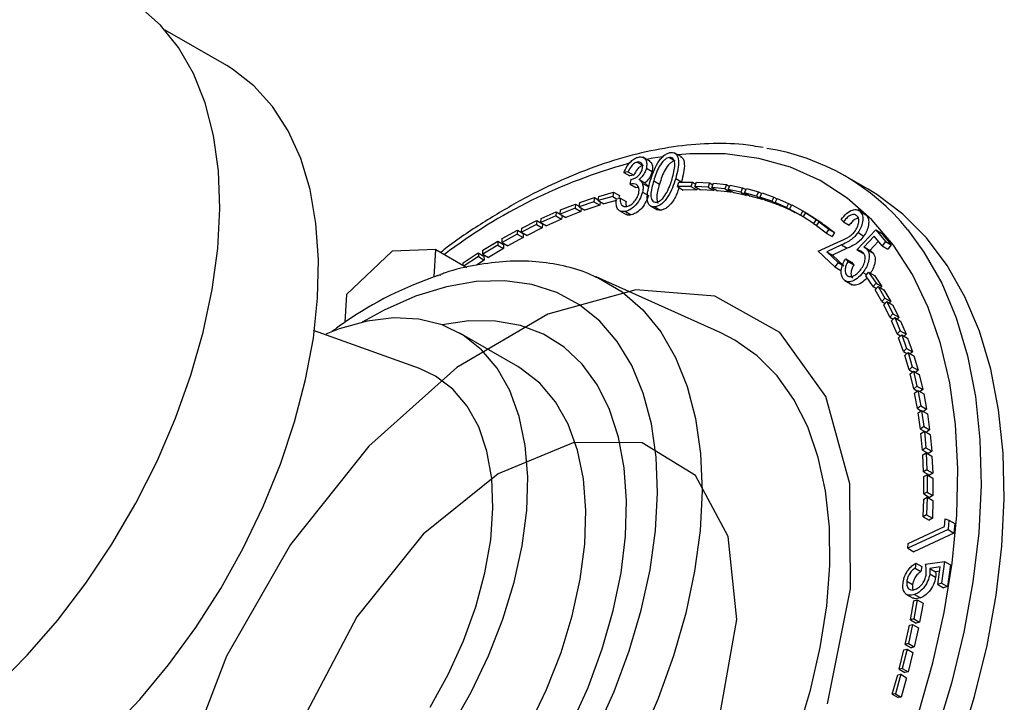
# Model space of a CAD drawing. Units: millimetres. Extents: x 8 to 1452, y 23 to 1047.
# Drawn here: x 451 to 511, y 840 to 881 of the extents above; entities that cross this region are included whole.
import ezdxf

# ---------------------------------------------------------------- set-up
doc = ezdxf.new("R2010")
doc.units = ezdxf.units.MM
doc.header["$LTSCALE"] = 5

msp = doc.modelspace()

# ---------------------------------------------------------------- linework, layer by layer
at = {"color": 7, "linetype": 'Continuous', "lineweight": 25}
for p, q in [((463.316, 878.507), (459.562, 880.674)), ((489.072, 872.68), (488.63, 872.936)), ((490.255, 872.929), (490.506, 872.784)), ((490.977, 872.953), (490.535, 873.208)), ((488.294, 872.641), (488.647, 872.437)), ((488.846, 872.271), (489.2, 872.067)), ((487.724, 872.048), (487.485, 872)), ((487.485, 872), (487.838, 871.796)), ((487.724, 872.048), (488.078, 871.844)), ((488.078, 871.844), (487.838, 871.796)), ((490.631, 871.649), (490.985, 871.445)), ((502.342, 870.989), (500.928, 871.805)), ((487.86, 871.298), (487.93, 871.587)), ((487.86, 871.298), (488.213, 871.093)), ((488.376, 871.083), (488.213, 871.093)), ((488.801, 871.332), (488.447, 871.536)), ((488.601, 871.352), (488.955, 871.148)), ((489.297, 871.508), (489.651, 871.304)), ((490.733, 871.148), (490.822, 871.411)), ((491.56, 871.161), (490.733, 871.148)), ((490.733, 871.148), (491.086, 870.944)), ((490.822, 871.411), (491.649, 871.425)), ((491.649, 871.425), (491.56, 871.161)), ((491.56, 871.161), (491.913, 870.957)), ((491.649, 871.425), (491.849, 871.309)), ((491.793, 871.159), (491.89, 871.422)), ((491.793, 871.159), (492.147, 870.955)), ((492.601, 871.119), (491.793, 871.159)), ((491.89, 871.422), (492.698, 871.382)), ((491.951, 871.068), (491.913, 870.957)), ((492.698, 871.382), (492.601, 871.119)), ((492.601, 871.119), (492.954, 870.914)), ((492.698, 871.382), (492.895, 871.268)), ((492.829, 871.102), (492.934, 871.365)), ((492.829, 871.102), (493.183, 870.898)), ((493.617, 871.008), (492.829, 871.102)), ((492.934, 871.365), (493.723, 871.271)), ((492.989, 871.01), (492.954, 870.914)), ((493.723, 871.271), (493.617, 871.008)), ((493.617, 871.008), (493.971, 870.804)), ((493.723, 871.271), (493.914, 871.16)), ((493.831, 870.969), (493.944, 871.229)), ((493.944, 871.229), (494.706, 871.082)), ((494.706, 871.082), (494.593, 870.822)), ((494.706, 871.082), (494.902, 870.969)), ((494.814, 870.779), (494.935, 871.038)), ((494.935, 871.038), (495.678, 870.837)), ((484.802, 870.179), (485.702, 870.479)), ((485.702, 870.479), (485.66, 870.225)), ((485.702, 870.479), (485.923, 870.352)), ((485.913, 870.301), (485.964, 870.558)), ((486.802, 870.549), (485.913, 870.301)), ((485.964, 870.558), (486.853, 870.805)), ((486.853, 870.805), (486.802, 870.549)), ((486.802, 870.549), (487.04, 870.411)), ((486.853, 870.805), (487.207, 870.601)), ((487.025, 870.408), (487.255, 870.454)), ((487.207, 870.601), (487.174, 870.438)), ((487.255, 870.454), (487.609, 870.25)), ((488.618, 870.821), (488.972, 870.617)), ((491.913, 870.957), (491.086, 870.944)), ((492.954, 870.914), (492.147, 870.955)), ((493.971, 870.804), (493.183, 870.898)), ((493.831, 870.969), (494.185, 870.765)), ((494.593, 870.822), (493.831, 870.969)), ((493.998, 870.872), (493.971, 870.804)), ((494.947, 870.618), (494.185, 870.765)), ((494.593, 870.822), (494.947, 870.618)), ((494.814, 870.779), (495.167, 870.575)), ((495.557, 870.578), (494.814, 870.779)), ((494.976, 870.685), (494.947, 870.618)), ((495.91, 870.373), (495.167, 870.575)), ((495.678, 870.837), (495.557, 870.578)), ((495.557, 870.578), (495.91, 870.373)), ((495.678, 870.837), (495.868, 870.727)), ((495.761, 870.512), (495.889, 870.769)), ((495.761, 870.512), (496.115, 870.308)), ((496.477, 870.257), (495.761, 870.512)), ((495.889, 870.769), (496.605, 870.514)), ((495.929, 870.414), (495.91, 870.373)), ((496.605, 870.514), (496.477, 870.257)), ((496.605, 870.514), (496.794, 870.406)), ((496.674, 870.179), (496.809, 870.434)), ((496.809, 870.434), (497.499, 870.127)), ((484.508, 869.837), (483.597, 869.483)), ((483.63, 869.736), (484.541, 870.09)), ((484.541, 870.09), (484.508, 869.837)), ((484.508, 869.837), (484.862, 869.633)), ((484.541, 870.09), (484.766, 869.96)), ((485.66, 870.225), (484.76, 869.924)), ((484.76, 869.924), (484.802, 870.179)), ((484.76, 869.924), (485.113, 869.72)), ((484.89, 869.849), (484.862, 869.633)), ((486.013, 870.021), (485.113, 869.72)), ((485.66, 870.225), (486.013, 870.021)), ((485.913, 870.301), (486.267, 870.097)), ((486.047, 870.224), (486.013, 870.021)), ((487.023, 870.307), (486.267, 870.097)), ((487.322, 870.046), (487.5, 869.943)), ((489.071, 869.985), (489.513, 869.73)), ((489.356, 869.914), (489.709, 869.71)), ((496.831, 870.053), (496.115, 870.308)), ((496.477, 870.257), (496.831, 870.053)), ((497.364, 869.873), (496.674, 870.179)), ((496.674, 870.179), (497.028, 869.975)), ((496.845, 870.081), (496.831, 870.053)), ((497.718, 869.669), (497.028, 869.975)), ((497.499, 870.127), (497.364, 869.873)), ((497.364, 869.873), (497.718, 869.669)), ((497.499, 870.127), (497.69, 870.017)), ((497.556, 869.78), (497.699, 870.032)), ((497.699, 870.032), (498.362, 869.671)), ((483.339, 869.371), (482.427, 868.968)), ((482.427, 868.968), (482.45, 869.216)), ((482.45, 869.216), (483.363, 869.619)), ((483.363, 869.619), (483.339, 869.371)), ((483.339, 869.371), (483.692, 869.167)), ((483.363, 869.619), (483.597, 869.484)), ((483.597, 869.483), (483.63, 869.736)), ((483.597, 869.483), (483.95, 869.279)), ((483.716, 869.414), (483.692, 869.167)), ((484.862, 869.633), (483.95, 869.279)), ((487.184, 869.703), (487.626, 869.448)), ((487.572, 869.64), (487.926, 869.436)), ((498.219, 869.419), (497.556, 869.78)), ((497.556, 869.78), (497.91, 869.576)), ((497.725, 869.683), (497.718, 869.669)), ((498.398, 869.31), (497.91, 869.576)), ((498.362, 869.671), (498.219, 869.419)), ((498.219, 869.419), (498.4, 869.314)), ((498.362, 869.671), (498.715, 869.466)), ((498.396, 869.308), (498.546, 869.555)), ((499.026, 868.897), (498.396, 869.308)), ((498.546, 869.555), (499.175, 869.144)), ((498.546, 869.555), (498.899, 869.351)), ((498.715, 869.466), (498.711, 869.459)), ((498.899, 869.351), (499.529, 868.94)), ((502.166, 869.473), (501.724, 869.728)), ((501.854, 869.638), (502.207, 869.434)), ((502.113, 869.484), (502.207, 869.434)), ((482.162, 868.841), (481.249, 868.389)), ((481.249, 868.389), (481.263, 868.632)), ((481.263, 868.632), (482.176, 869.084)), ((482.515, 868.637), (481.602, 868.185)), ((482.176, 869.084), (482.162, 868.841)), ((482.162, 868.841), (482.515, 868.637)), ((482.176, 869.084), (482.53, 868.879)), ((482.427, 868.968), (482.78, 868.764)), ((482.53, 868.879), (482.515, 868.637)), ((483.692, 869.167), (482.78, 868.764)), ((499.175, 869.144), (499.026, 868.897)), ((499.026, 868.897), (499.209, 868.791)), ((499.175, 869.144), (499.529, 868.94)), ((499.197, 868.773), (499.352, 869.016)), ((499.795, 868.313), (499.197, 868.773)), ((499.352, 869.016), (499.949, 868.555)), ((499.352, 869.016), (499.706, 868.811)), ((499.529, 868.94), (499.517, 868.92)), ((499.706, 868.811), (500.303, 868.351)), ((500.836, 869.008), (500.693, 869.143)), ((500.836, 869.008), (501.19, 868.804)), ((480.996, 868.267), (480.072, 867.761)), ((480.077, 868.001), (481.002, 868.507)), ((481.35, 868.063), (480.425, 867.557)), ((481.002, 868.507), (480.996, 868.267)), ((480.996, 868.267), (481.35, 868.063)), ((481.002, 868.507), (481.355, 868.303)), ((481.249, 868.389), (481.602, 868.185)), ((481.355, 868.303), (481.35, 868.063)), ((499.949, 868.555), (499.795, 868.313)), ((499.795, 868.313), (500.148, 868.109)), ((499.949, 868.555), (500.303, 868.351)), ((500.303, 868.351), (500.148, 868.109)), ((501.655, 867.311), (502.809, 868.523)), ((501.725, 868.35), (502.078, 868.146)), ((502.714, 868.136), (502.082, 867.469)), ((503.19, 867.558), (502.714, 868.136)), ((502.809, 868.523), (503.388, 867.819)), ((502.809, 868.523), (503.162, 868.319)), ((503.162, 868.319), (503.741, 867.615)), ((478.889, 867.281), (479.803, 867.83)), ((479.807, 867.598), (478.892, 867.05)), ((479.803, 867.83), (479.807, 867.598)), ((479.803, 867.83), (480.157, 867.625)), ((479.807, 867.598), (480.16, 867.394)), ((480.072, 867.761), (480.077, 868.001)), ((480.072, 867.761), (480.425, 867.557)), ((480.157, 867.625), (480.16, 867.394)), ((499.309, 867.22), (500.687, 867.857)), ((500.719, 867.602), (499.821, 867.188)), ((500.719, 867.602), (501.073, 867.398)), ((502.506, 867.231), (502.152, 867.435)), ((502.968, 867.828), (502.439, 867.269)), ((503.388, 867.819), (503.19, 867.558)), ((503.19, 867.558), (503.544, 867.354)), ((503.388, 867.819), (503.741, 867.615)), ((503.741, 867.615), (503.544, 867.354)), ((473.389, 867.22), (470.604, 864.594)), ((476.037, 867.322), (473.389, 867.22)), ((475.947, 865.667), (476.037, 867.322)), ((476.037, 867.322), (477.926, 866.232)), ((477.699, 866.518), (478.616, 867.117)), ((478.63, 866.89), (477.764, 866.325)), ((478.616, 867.117), (478.63, 866.89)), ((478.616, 867.117), (478.969, 866.913)), ((478.63, 866.89), (478.983, 866.686)), ((478.892, 867.05), (478.889, 867.281)), ((478.892, 867.05), (479.246, 866.846)), ((478.969, 866.913), (478.983, 866.686)), ((480.16, 867.394), (479.246, 866.846)), ((500.318, 866.261), (499.309, 867.22)), ((499.821, 867.188), (500.508, 866.536)), ((499.821, 867.188), (500.175, 866.984)), ((501.073, 867.398), (500.175, 866.984)), ((500.175, 866.984), (500.861, 866.332)), ((501.655, 867.311), (502.008, 867.107)), ((502.063, 867.091), (502.008, 867.107)), ((502.279, 867.331), (502.632, 867.127)), ((477.708, 866.357), (477.699, 866.518)), ((478.983, 866.686), (478.506, 866.374)), ((500.508, 866.536), (500.318, 866.261)), ((500.318, 866.261), (500.672, 866.057)), ((500.508, 866.536), (500.861, 866.332)), ((500.974, 866.76), (501.111, 866.594)), ((500.974, 866.76), (501.328, 866.556)), ((501.111, 866.594), (501.465, 866.389)), ((501.328, 866.556), (501.465, 866.389)), ((493.372, 862.255), (485.786, 865.658)), ((502.023, 865.927), (502.248, 865.797)), ((502.195, 865.732), (502.372, 865.949)), ((502.643, 865.068), (502.195, 865.732)), ((502.372, 865.949), (502.82, 865.285)), ((502.372, 865.949), (502.725, 865.745)), ((502.725, 865.745), (503.174, 865.081)), ((500.921, 865.439), (501.363, 865.184)), ((502.82, 865.285), (502.643, 865.068)), ((502.643, 865.068), (502.839, 864.955)), ((502.766, 864.87), (502.947, 865.079)), ((502.82, 865.285), (503.174, 865.081)), ((502.947, 865.079), (503.358, 864.372)), ((502.947, 865.079), (503.301, 864.875)), ((503.174, 865.081), (503.1, 864.991)), ((470.604, 864.594), (470.512, 862.901)), ((503.177, 864.163), (502.766, 864.87)), ((503.301, 864.875), (503.712, 864.168)), ((503.358, 864.372), (503.177, 864.163)), ((503.177, 864.163), (503.376, 864.048)), ((503.29, 863.954), (503.475, 864.157)), ((503.664, 863.204), (503.29, 863.954)), ((503.358, 864.372), (503.712, 864.168)), ((503.475, 864.157), (503.85, 863.407)), ((503.475, 864.157), (503.829, 863.953)), ((503.712, 864.168), (503.626, 864.07)), ((503.829, 863.953), (504.203, 863.203)), ((503.85, 863.407), (503.664, 863.204)), ((503.85, 863.407), (504.203, 863.203)), ((503.664, 863.204), (503.869, 863.086)), ((503.769, 862.983), (503.959, 863.179)), ((504.105, 862.187), (503.769, 862.983)), ((503.959, 863.179), (504.295, 862.383)), ((503.959, 863.179), (504.313, 862.975)), ((504.203, 863.203), (504.105, 863.095)), ((504.313, 862.975), (504.649, 862.179)), ((475.049, 860.077), (468.593, 862.394)), ((481.029, 860.199), (477.494, 862.24)), ((504.295, 862.383), (504.105, 862.187)), ((504.105, 862.187), (504.31, 862.069)), ((504.191, 861.954), (504.383, 862.141)), ((504.295, 862.383), (504.649, 862.179)), ((504.383, 862.141), (504.678, 861.31)), ((504.383, 862.141), (504.737, 861.937)), ((504.649, 862.179), (504.529, 862.056)), ((504.486, 861.124), (504.191, 861.954)), ((504.737, 861.937), (505.032, 861.106)), ((504.678, 861.31), (504.486, 861.124)), ((504.486, 861.124), (504.698, 861.001)), ((504.572, 860.886), (504.769, 861.065)), ((504.829, 860.012), (504.572, 860.886)), ((504.678, 861.31), (505.032, 861.106)), ((504.769, 861.065), (505.026, 860.191)), ((504.769, 861.065), (505.122, 860.861)), ((505.032, 861.106), (504.907, 860.985)), ((505.122, 860.861), (505.379, 859.987)), ((505.026, 860.191), (504.829, 860.012)), ((504.829, 860.012), (505.043, 859.888)), ((504.895, 859.761), (505.093, 859.931)), ((505.111, 858.852), (504.895, 859.761)), ((505.026, 860.191), (505.379, 859.987)), ((505.093, 859.931), (505.31, 859.022)), ((505.093, 859.931), (505.447, 859.727)), ((505.379, 859.987), (505.231, 859.852)), ((505.447, 859.727), (505.664, 858.818)), ((505.31, 859.022), (505.111, 858.852)), ((505.31, 859.022), (505.664, 858.818)), ((505.111, 858.852), (505.332, 858.725)), ((505.167, 858.592), (505.368, 858.754)), ((505.343, 857.65), (505.167, 858.592)), ((505.368, 858.754), (505.544, 857.811)), ((505.368, 858.754), (505.722, 858.55)), ((505.664, 858.818), (505.5, 858.678)), ((505.722, 858.55), (505.898, 857.607)), ((505.544, 857.811), (505.343, 857.65)), ((505.343, 857.65), (505.57, 857.519)), ((505.388, 857.383), (505.592, 857.535)), ((505.523, 856.405), (505.388, 857.383)), ((505.544, 857.811), (505.898, 857.607)), ((505.592, 857.535), (505.727, 856.557)), ((505.592, 857.535), (505.945, 857.331)), ((505.898, 857.607), (505.718, 857.462)), ((505.945, 857.331), (506.08, 856.353)), ((505.727, 856.557), (505.523, 856.405)), ((505.523, 856.405), (505.757, 856.27)), ((505.556, 856.131), (505.76, 856.273)), ((505.65, 855.12), (505.556, 856.131)), ((505.727, 856.557), (506.08, 856.353)), ((505.76, 856.273), (505.854, 855.262)), ((505.76, 856.273), (506.113, 856.068)), ((506.08, 856.353), (505.88, 856.203)), ((506.113, 856.068), (506.207, 855.058)), ((505.854, 855.262), (505.65, 855.12)), ((505.65, 855.12), (506.003, 854.916)), ((505.663, 854.835), (505.867, 854.966)), ((505.712, 853.803), (505.663, 854.835)), ((505.854, 855.262), (506.207, 855.058)), ((505.867, 854.966), (505.916, 853.933)), ((505.867, 854.966), (506.22, 854.762)), ((506.207, 855.058), (506.003, 854.916)), ((506.22, 854.762), (506.27, 853.729)), ((505.916, 853.933), (505.712, 853.803)), ((505.712, 853.803), (506.066, 853.599)), ((505.72, 853.509), (505.924, 853.628)), ((505.916, 853.933), (506.27, 853.729)), ((505.924, 853.628), (505.931, 852.574)), ((505.924, 853.628), (506.277, 853.424)), ((506.27, 853.729), (506.066, 853.599)), ((505.728, 852.454), (505.72, 853.509)), ((506.277, 853.424), (506.285, 852.369)), ((505.931, 852.574), (505.728, 852.454)), ((505.728, 852.454), (506.081, 852.25)), ((505.931, 852.574), (506.285, 852.369)), ((505.691, 851.07), (505.724, 852.148)), ((505.724, 852.148), (505.928, 852.257)), ((505.928, 852.257), (505.894, 851.179)), ((505.928, 852.257), (506.281, 852.053)), ((506.285, 852.369), (506.081, 852.25)), ((506.281, 852.053), (506.248, 850.975)), ((505.894, 851.179), (505.691, 851.07)), ((505.691, 851.07), (506.044, 850.866)), ((505.894, 851.179), (506.248, 850.975)), ((506.248, 850.975), (506.044, 850.866)), ((506.989, 850.469), (507.027, 850.935)), ((507.027, 850.935), (507.252, 850.868)), ((507.252, 850.868), (507.205, 850.286)), ((507.252, 850.868), (507.606, 850.664)), ((507.606, 850.664), (507.558, 850.081)), ((507.205, 850.286), (504.757, 849.151)), ((504.781, 849.445), (506.989, 850.469)), ((507.558, 850.081), (505.111, 848.946)), ((507.205, 850.286), (507.558, 850.081)), ((504.757, 849.151), (504.781, 849.445)), ((504.757, 849.151), (505.111, 848.946)), ((505.243, 848.25), (505.2, 847.939)), ((505.243, 848.25), (505.597, 848.046)), ((505.833, 848.176), (506.994, 848.346)), ((506.994, 848.346), (506.811, 847.032)), ((506.994, 848.346), (507.347, 848.142)), ((505.2, 847.939), (505.554, 847.734)), ((505.597, 848.046), (505.554, 847.734)), ((506.731, 848.027), (506.093, 847.93)), ((506.093, 847.93), (506.446, 847.726)), ((506.695, 847.763), (506.446, 847.726)), ((506.581, 846.945), (506.731, 848.027)), ((507.347, 848.142), (507.165, 846.828)), ((504.691, 847.146), (505.045, 846.942)), ((506.089, 847.589), (506.443, 847.385)), ((506.811, 847.032), (506.581, 846.945)), ((506.581, 846.945), (506.935, 846.741)), ((506.811, 847.032), (507.165, 846.828)), ((507.165, 846.828), (506.935, 846.741)), ((504.641, 846.369), (505.083, 846.114)), ((504.915, 844.8), (505.127, 845.953)), ((505.325, 846.013), (505.113, 844.86)), ((505.127, 845.953), (505.325, 846.013)), ((505.17, 846.341), (505.523, 846.137)), ((505.325, 846.013), (505.679, 845.809)), ((505.679, 845.809), (505.466, 844.656)), ((505.113, 844.86), (504.915, 844.8)), ((504.915, 844.8), (505.268, 844.596)), ((505.113, 844.86), (505.466, 844.656)), ((505.466, 844.656), (505.268, 844.596)), ((504.595, 843.303), (504.848, 844.468)), ((505.044, 844.516), (504.791, 843.352)), ((504.848, 844.468), (505.044, 844.516)), ((505.044, 844.516), (505.397, 844.312)), ((505.397, 844.312), (505.144, 843.148)), ((504.226, 841.797), (504.519, 842.971)), ((504.712, 843.008), (504.419, 841.833)), ((504.519, 842.971), (504.712, 843.008)), ((504.791, 843.352), (504.595, 843.303)), ((504.595, 843.303), (504.948, 843.099)), ((504.712, 843.008), (505.065, 842.804)), ((504.791, 843.352), (505.144, 843.148)), ((505.144, 843.148), (504.948, 843.099)), ((505.065, 842.804), (504.772, 841.629)), ((504.419, 841.833), (504.226, 841.797)), ((504.226, 841.797), (504.579, 841.593)), ((504.419, 841.833), (504.772, 841.629)), ((503.806, 840.276), (504.139, 841.462)), ((504.33, 841.486), (503.996, 840.3)), ((504.139, 841.462), (504.33, 841.486)), ((504.33, 841.486), (504.683, 841.282)), ((504.683, 841.282), (504.349, 840.096)), ((504.772, 841.629), (504.579, 841.593)), ((503.996, 840.3), (503.806, 840.276)), ((503.806, 840.276), (504.159, 840.072)), ((503.996, 840.3), (504.349, 840.096)), ((504.349, 840.096), (504.159, 840.072))]:
    msp.add_line(p, q, dxfattribs=at)
at = {"color": 8, "linetype": 'Continuous', "lineweight": 25}
msp.add_line((472.892, 863.637), (471.552, 862.905), dxfattribs=at)
at = {"color": 7, "linetype": 'Continuous', "lineweight": 25, "flags": 128}
for points in [[(449.289, 840.747), (451.196, 842.67), (453.018, 844.769), (454.735, 847.022), (456.329, 849.404), (457.781, 851.889), (459.077, 854.45), (460.201, 857.058), (461.142, 859.685), (461.89, 862.303), (462.435, 864.882), (462.772, 867.395), (462.897, 869.813), (462.81, 872.111), (462.51, 874.263), (462.002, 876.245), (461.29, 878.036), (460.383, 879.617), (459.291, 880.969), (458.025, 882.079)], [(450.303, 833.365), (452.295, 834.695), (454.26, 836.248), (456.177, 838.008), (458.024, 839.956), (459.781, 842.07), (461.428, 844.327), (462.949, 846.702), (464.325, 849.169), (465.543, 851.702), (466.589, 854.272), (467.45, 856.852), (468.119, 859.413), (468.587, 861.926), (468.849, 864.365), (468.903, 866.703), (468.747, 868.914), (468.384, 870.974), (467.818, 872.86), (467.055, 874.552), (466.103, 876.031), (464.972, 877.281), (463.675, 878.289), (463.316, 878.507)], [(507.864, 836.997), (508.818, 840.133), (509.576, 843.241), (510.132, 846.298), (510.482, 849.282), (510.625, 852.169), (510.557, 854.94), (510.281, 857.573), (509.798, 860.048), (509.112, 862.348), (508.228, 864.456), (507.152, 866.356), (505.892, 868.033), (504.458, 869.476), (502.86, 870.673), (502.342, 870.989)], [(476.966, 838.259), (478.185, 840.399), (479.242, 842.607), (480.12, 844.85), (480.807, 847.094), (481.293, 849.306), (481.569, 851.45), (481.632, 853.496), (481.481, 855.412), (481.117, 857.168), (480.547, 858.739), (479.78, 860.101), (478.826, 861.232), (477.7, 862.116), (476.419, 862.739), (475.004, 863.092), (473.474, 863.17), (471.854, 862.971), (470.167, 862.498), (469.347, 862.179)], [(484.259, 838.366), (485.297, 840.687), (486.157, 843.031), (486.829, 845.368), (487.305, 847.667), (487.578, 849.898), (487.644, 852.033), (487.502, 854.042), (487.156, 855.901), (486.608, 857.585), (485.866, 859.072), (484.941, 860.342), (483.843, 861.38), (482.587, 862.171), (481.19, 862.705), (479.669, 862.975), (478.045, 862.978), (476.433, 862.734)], [(498.04, 837.887), (498.833, 840.513), (499.429, 843.108), (499.821, 845.645), (500.006, 848.095), (499.981, 850.435), (499.747, 852.638), (499.305, 854.681), (498.662, 856.543), (497.822, 858.204), (496.797, 859.646), (495.595, 860.854), (494.231, 861.815), (493.372, 862.255)], [(475.685, 839.486), (476.784, 841.472), (477.718, 843.52), (478.47, 845.593), (479.025, 847.653), (479.375, 849.665), (479.513, 851.592), (479.437, 853.4), (479.147, 855.057), (478.649, 856.532), (477.952, 857.801), (477.069, 858.839), (476.015, 859.63), (475.051, 860.077)], [(481.72, 838.358), (482.777, 840.566), (483.656, 842.809), (484.343, 845.053), (484.828, 847.265), (485.105, 849.409), (485.168, 851.455), (485.016, 853.371), (484.653, 855.127), (484.083, 856.698), (483.315, 858.06), (482.361, 859.191), (481.235, 860.075), (481.029, 860.199)]]:
    msp.add_lwpolyline(points, dxfattribs=at)
at = {"color": 8, "linetype": 'Continuous', "lineweight": 25, "flags": 128}
for points in [[(489.85, 872.97), (489.247, 872.873), (488.864, 872.801)], [(505.395, 839.099), (506.281, 842.193), (506.968, 845.252), (507.452, 848.253), (507.729, 851.172), (507.796, 853.988), (507.654, 856.679), (507.302, 859.224), (506.745, 861.605), (505.986, 863.803), (505.03, 865.801), (503.886, 867.584), (502.562, 869.139), (501.068, 870.454), (499.415, 871.518), (497.616, 872.324), (495.684, 872.866), (493.635, 873.139), (491.484, 873.141), (490.753, 873.082)], [(504.74, 868.538), (505.738, 867.172), (506.814, 865.273), (507.698, 863.165), (508.384, 860.865), (508.867, 858.389), (509.143, 855.756), (509.21, 852.986), (509.068, 850.098), (508.718, 847.115), (508.162, 844.058), (507.404, 840.949), (506.45, 837.813)], [(485.847, 865.63), (485.953, 865.581), (487.371, 864.745), (488.631, 863.655), (489.719, 862.324), (490.623, 860.765), (491.333, 858.996), (491.842, 857.037), (492.143, 854.909), (492.233, 852.636), (492.112, 850.242), (491.781, 847.755), (491.243, 845.201), (490.504, 842.608), (489.572, 840.006), (488.459, 837.423)], [(485.783, 837.969), (486.881, 840.431), (487.802, 842.916), (488.534, 845.396), (489.069, 847.842), (489.402, 850.225), (489.527, 852.517), (489.443, 854.691), (489.152, 856.722), (488.657, 858.586), (487.963, 860.261), (487.08, 861.727), (486.016, 862.968), (484.785, 863.968), (483.401, 864.716), (481.88, 865.203), (480.24, 865.424), (478.501, 865.376), (476.682, 865.059), (474.805, 864.477), (472.892, 863.637), (472.892, 863.637)]]:
    msp.add_lwpolyline(points, dxfattribs=at)
at = {"color": 7, "linetype": 'Continuous', "flags": 128}
for points in [[(499.877, 839.7), (501.273, 846.695), (501.234, 853.067), (499.764, 858.383), (496.962, 862.282), (493.019, 864.496), (488.204, 864.875), (482.845, 863.394), (477.308, 860.153), (471.969, 855.373), (467.192, 849.379), (463.304, 842.581), (460.568, 835.442)], [(493.325, 838.991), (494.343, 844.824), (493.831, 849.872), (491.844, 853.586), (488.597, 855.565), (484.443, 855.594), (479.832, 853.671), (475.263, 850.002), (471.231, 844.986), (468.174, 839.167), (466.422, 833.175), (466.166, 827.659), (467.433, 823.218), (470.086, 820.332), (473.837, 819.314), (478.281, 820.274), (482.934, 823.109), (487.294, 827.511), (490.888, 833.003), (493.325, 838.991)]]:
    msp.add_lwpolyline(points, dxfattribs=at)
at = {"color": 7, "linetype": 'Continuous', "lineweight": 25}
for centre, radius, start, end in [((494.039, 859.872), 13.77, 39.00258, 81.03461), ((483.366, 844.341), 22.577, 108.62165, 124.70469)]:
    msp.add_arc(centre, radius, start, end, dxfattribs=at)
at = {"color": 8, "linetype": 'Continuous', "lineweight": 25}
msp.add_arc((496.425, 840.926), 32.795, 105.36947, 127.2821, dxfattribs=at)
at = {"color": 7, "linetype": 'Continuous', "lineweight": 25}
for points, knots in [([(495.953, 873.524), (495.548, 873.592), (494.482, 873.772), (492.657, 873.789), (490.5, 873.605), (488.276, 873.167), (486.002, 872.492), (483.694, 871.577), (481.368, 870.438), (479.044, 869.059), (477.36, 867.955), (476.468, 867.254), (476.335, 867.15)], [0, 0, 0, 0, 0.069011, 0.181473, 0.294522, 0.408112, 0.522125, 0.636426, 0.75089, 0.865426, 0.979962, 1, 1, 1, 1]), ([(487.485, 872), (487.54, 872.125), (487.651, 872.376), (487.891, 872.68), (488.143, 872.88), (488.293, 872.925), (488.368, 872.948)], [0, 0, 0, 0, 0.280344, 0.559778, 0.779834, 1, 1, 1, 1]), ([(488.368, 872.948), (488.459, 872.953), (488.64, 872.964), (488.815, 872.807), (488.89, 872.562), (488.861, 872.368), (488.846, 872.271)], [0, 0, 0, 0, 0.279989, 0.559808, 0.780096, 1, 1, 1, 1]), ([(489.085, 871.493), (489.206, 871.871), (489.358, 872.344), (489.709, 872.84), (489.913, 873.042), (490.131, 873.187), (490.268, 873.214), (490.337, 873.228)], [0, 0, 0, 0, 0.498589, 0.62408, 0.749395, 0.874689, 1, 1, 1, 1]), ([(490.255, 872.929), (490.2, 872.915), (490.091, 872.889), (489.862, 872.717), (489.521, 872.252), (489.387, 871.806), (489.297, 871.508)], [0, 0, 0, 0, 0.125295, 0.250696, 0.499528, 1, 1, 1, 1]), ([(490.417, 871.621), (490.496, 871.916), (490.615, 872.358), (490.542, 872.784), (490.405, 872.919), (490.305, 872.926), (490.255, 872.929)], [0, 0, 0, 0, 0.5002007, 0.7492695, 0.8747091, 1, 1, 1, 1]), ([(490.337, 873.228), (490.401, 873.228), (490.53, 873.227), (490.725, 873.087), (490.879, 872.594), (490.73, 872.027), (490.631, 871.649)], [0, 0, 0, 0, 0.125646, 0.251265, 0.500659, 1, 1, 1, 1]), ([(490.927, 872.97), (490.96, 872.951), (491.095, 872.873), (491.226, 872.379), (491.081, 871.819), (490.985, 871.445)], [0, 0, 0, 0, 0.098225, 0.398594, 1, 1, 1, 1]), ([(488.294, 872.641), (488.233, 872.622), (488.112, 872.583), (487.893, 872.371), (487.788, 872.171), (487.724, 872.048)], [0, 0, 0, 0, 0.2801109, 0.5596141, 1, 1, 1, 1]), ([(487.93, 871.587), (488.001, 871.607), (488.144, 871.649), (488.35, 871.791), (488.525, 871.996), (488.577, 872.147), (488.602, 872.223)], [0, 0, 0, 0, 0.28098, 0.561452, 0.780784, 1, 1, 1, 1]), ([(488.647, 872.437), (488.587, 872.418), (488.465, 872.379), (488.247, 872.166), (488.142, 871.966), (488.078, 871.844)], [0, 0, 0, 0, 0.280111, 0.559614, 1, 1, 1, 1]), ([(488.602, 872.223), (488.612, 872.301), (488.633, 872.457), (488.549, 872.596), (488.432, 872.658), (488.34, 872.647), (488.294, 872.641)], [0, 0, 0, 0, 0.278717, 0.558632, 0.779175, 1, 1, 1, 1]), ([(488.846, 872.271), (488.823, 872.195), (488.778, 872.044), (488.622, 871.783), (488.478, 871.648), (488.389, 871.565)], [0, 0, 0, 0, 0.280314, 0.560464, 1, 1, 1, 1]), ([(489.02, 872.694), (489.073, 872.66), (489.18, 872.59), (489.242, 872.356), (489.214, 872.163), (489.2, 872.067)], [0, 0, 0, 0, 0.331485, 0.666034, 1, 1, 1, 1]), ([(490.609, 872.725), (490.554, 872.711), (490.444, 872.685), (490.216, 872.513), (489.874, 872.048), (489.74, 871.602), (489.651, 871.304)], [0, 0, 0, 0, 0.1252947, 0.2506965, 0.4995283, 1, 1, 1, 1]), ([(489.2, 872.067), (489.177, 871.991), (489.132, 871.84), (488.976, 871.579), (488.831, 871.444), (488.743, 871.361)], [0, 0, 0, 0, 0.280314, 0.560464, 1, 1, 1, 1]), ([(490.631, 871.649), (490.506, 871.269), (490.319, 870.698), (489.854, 870.145), (489.562, 869.956), (489.425, 869.928), (489.356, 869.914)], [0, 0, 0, 0, 0.49938, 0.748728, 0.87436, 1, 1, 1, 1]), ([(490.092, 870.802), (490.165, 870.954), (490.294, 871.225), (490.379, 871.5), (490.417, 871.621)], [0, 0, 0, 0, 0.559624, 1, 1, 1, 1]), ([(488.381, 870.749), (488.393, 870.828), (488.418, 870.986), (488.366, 871.172), (488.203, 871.34), (488.001, 871.315), (487.86, 871.298)], [0, 0, 0, 0, 0.1866146, 0.3734922, 0.5602303, 1, 1, 1, 1]), ([(488.443, 871.529), (488.473, 871.513), (488.541, 871.475), (488.58, 871.396), (488.601, 871.352)], [0, 0, 0, 0, 0.436616, 1, 1, 1, 1]), ([(488.601, 871.352), (488.627, 871.266), (488.673, 871.114), (488.635, 870.911), (488.618, 870.821)], [0, 0, 0, 0, 0.559563, 1, 1, 1, 1]), ([(488.796, 871.325), (488.826, 871.308), (488.894, 871.271), (488.933, 871.192), (488.955, 871.148)], [0, 0, 0, 0, 0.436616, 1, 1, 1, 1]), ([(489.356, 869.914), (489.292, 869.915), (489.163, 869.916), (489.019, 870.022), (488.927, 870.195), (488.857, 870.648), (488.984, 871.118), (489.085, 871.493)], [0, 0, 0, 0, 0.125286, 0.25056, 0.375878, 0.501368, 1, 1, 1, 1]), ([(489.297, 871.508), (489.21, 871.211), (489.08, 870.765), (489.159, 870.343), (489.298, 870.209), (489.398, 870.203), (489.448, 870.2)], [0, 0, 0, 0, 0.500456, 0.749278, 0.874728, 1, 1, 1, 1]), ([(489.651, 871.304), (489.557, 870.999), (489.417, 870.541), (489.52, 870.221), (489.555, 870.115)], [0, 0, 0, 0, 0.6679175, 1, 1, 1, 1]), ([(490.833, 871.09), (490.746, 870.834), (490.594, 870.388), (490.207, 869.941), (489.916, 869.752), (489.778, 869.724), (489.709, 869.71)], [0, 0, 0, 0, 0.402887, 0.700296, 0.850144, 1, 1, 1, 1]), ([(487.572, 869.64), (487.469, 869.632), (487.262, 869.614), (487.071, 869.806), (487.003, 870.092), (487.018, 870.303), (487.025, 870.408)], [0, 0, 0, 0, 0.279878, 0.558941, 0.779204, 1, 1, 1, 1]), ([(487.255, 870.454), (487.253, 870.366), (487.248, 870.209), (487.299, 870.096), (487.322, 870.046)], [0, 0, 0, 0, 0.560635, 1, 1, 1, 1]), ([(488.618, 870.821), (488.565, 870.665), (488.458, 870.351), (488.161, 869.966), (487.85, 869.724), (487.665, 869.668), (487.572, 869.64)], [0, 0, 0, 0, 0.279481, 0.558901, 0.779301, 1, 1, 1, 1]), ([(487.65, 869.948), (487.732, 869.973), (487.896, 870.022), (488.126, 870.238), (488.3, 870.493), (488.354, 870.664), (488.381, 870.749)], [0, 0, 0, 0, 0.280274, 0.559559, 0.77985, 1, 1, 1, 1]), ([(488.972, 870.617), (488.918, 870.46), (488.811, 870.147), (488.514, 869.762), (488.204, 869.52), (488.019, 869.464), (487.926, 869.436)], [0, 0, 0, 0, 0.279481, 0.558901, 0.779301, 1, 1, 1, 1]), ([(489.448, 870.2), (489.513, 870.218), (489.644, 870.253), (489.888, 870.459), (490.015, 870.672), (490.092, 870.802)], [0, 0, 0, 0, 0.280101, 0.560594, 1, 1, 1, 1]), ([(487.322, 870.046), (487.371, 870.001), (487.458, 869.921), (487.591, 869.94), (487.65, 869.948)], [0, 0, 0, 0, 0.558698, 1, 1, 1, 1]), ([(487.609, 870.25), (487.604, 870.16), (487.598, 870.047), (487.631, 869.965), (487.637, 869.948)], [0, 0, 0, 0, 0.794593, 1, 1, 1, 1]), ([(487.926, 869.436), (487.815, 869.416), (487.682, 869.391), (487.605, 869.474), (487.592, 869.488)], [0, 0, 0, 0, 0.829182, 1, 1, 1, 1]), ([(489.709, 869.71), (489.643, 869.706), (489.553, 869.701), (489.491, 869.751), (489.474, 869.764)], [0, 0, 0, 0, 0.7399282, 1, 1, 1, 1]), ([(500.693, 869.143), (500.8, 869.276), (501.012, 869.542), (501.363, 869.739), (501.661, 869.775), (501.789, 869.684), (501.854, 869.638)], [0, 0, 0, 0, 0.280042, 0.559482, 0.779638, 1, 1, 1, 1]), ([(501.659, 869.375), (501.599, 869.413), (501.479, 869.49), (501.232, 869.404), (501.012, 869.227), (500.895, 869.081), (500.836, 869.008)], [0, 0, 0, 0, 0.279426, 0.558543, 0.779019, 1, 1, 1, 1]), ([(501.746, 869.228), (501.687, 869.216), (501.563, 869.19), (501.365, 869.02), (501.248, 868.876), (501.19, 868.804)], [0, 0, 0, 0, 0.310232, 0.654722, 1, 1, 1, 1]), ([(501.576, 868.482), (501.631, 868.576), (501.741, 868.765), (501.782, 869.041), (501.756, 869.254), (501.691, 869.334), (501.659, 869.375)], [0, 0, 0, 0, 0.2792346, 0.5591319, 0.7794414, 1, 1, 1, 1]), ([(501.854, 869.638), (501.913, 869.563), (502.031, 869.411), (502.022, 869.037), (501.918, 868.666), (501.789, 868.455), (501.725, 868.35)], [0, 0, 0, 0, 0.280001, 0.559299, 0.779671, 1, 1, 1, 1]), ([(502.207, 869.434), (502.266, 869.359), (502.384, 869.207), (502.376, 868.833), (502.272, 868.462), (502.143, 868.251), (502.078, 868.146)], [0, 0, 0, 0, 0.280001, 0.559299, 0.779671, 1, 1, 1, 1]), ([(500.687, 867.857), (500.857, 867.933), (501.094, 868.04), (501.403, 868.258), (501.518, 868.407), (501.576, 868.482)], [0, 0, 0, 0, 0.560642, 0.780459, 1, 1, 1, 1]), ([(501.725, 868.35), (501.641, 868.242), (501.473, 868.027), (501.119, 867.793), (500.871, 867.675), (500.719, 867.602)], [0, 0, 0, 0, 0.279288, 0.55915, 1, 1, 1, 1]), ([(502.078, 868.146), (501.994, 868.038), (501.826, 867.823), (501.472, 867.589), (501.224, 867.47), (501.073, 867.398)], [0, 0, 0, 0, 0.279288, 0.55915, 1, 1, 1, 1]), ([(502.082, 867.469), (502.123, 867.45), (502.196, 867.416), (502.254, 867.357), (502.279, 867.331)], [0, 0, 0, 0, 0.560027, 1, 1, 1, 1]), ([(502.053, 867.111), (501.988, 867.165), (501.871, 867.262), (501.721, 867.296), (501.655, 867.311)], [0, 0, 0, 0, 0.559326, 1, 1, 1, 1]), ([(501.894, 866.105), (501.961, 866.205), (502.096, 866.406), (502.173, 866.722), (502.15, 866.965), (502.085, 867.062), (502.053, 867.111)], [0, 0, 0, 0, 0.279847, 0.559002, 0.779206, 1, 1, 1, 1]), ([(502.279, 867.331), (502.332, 867.239), (502.439, 867.057), (502.394, 866.641), (502.245, 866.247), (502.097, 866.034), (502.023, 865.927)], [0, 0, 0, 0, 0.2796822, 0.5590551, 0.7793052, 1, 1, 1, 1]), ([(502.632, 867.127), (502.686, 867.035), (502.793, 866.853), (502.746, 866.438), (502.625, 866.101), (502.517, 865.94), (502.481, 865.887)], [0, 0, 0, 0, 0.3144077, 0.6284676, 0.8760641, 1, 1, 1, 1]), ([(502.504, 867.227), (502.521, 867.219), (502.569, 867.195), (502.608, 867.153), (502.632, 867.127)], [0, 0, 0, 0, 0.348592, 1, 1, 1, 1]), ([(485.844, 865.601), (485.695, 865.678), (485.056, 866.008), (483.806, 866.353), (482.119, 866.625), (480.341, 866.642), (478.494, 866.398), (477.148, 866.111), (476.42, 865.838), (476.331, 865.805)], [0, 0, 0, 0, 0.054529, 0.234716, 0.415778, 0.599006, 0.785064, 0.973902, 1, 1, 1, 1]), ([(500.828, 865.532), (500.78, 865.61), (500.685, 865.768), (500.7, 866.118), (500.802, 866.463), (500.917, 866.661), (500.974, 866.76)], [0, 0, 0, 0, 0.279825, 0.55926, 0.779518, 1, 1, 1, 1]), ([(501.111, 866.594), (501.065, 866.508), (500.972, 866.336), (500.932, 866.09), (500.954, 865.899), (501.004, 865.818), (501.029, 865.777)], [0, 0, 0, 0, 0.280173, 0.55927, 0.779691, 1, 1, 1, 1]), ([(501.465, 866.389), (501.418, 866.304), (501.326, 866.132), (501.286, 865.886), (501.308, 865.695), (501.358, 865.614), (501.383, 865.573)], [0, 0, 0, 0, 0.280173, 0.55927, 0.779691, 1, 1, 1, 1]), ([(476.156, 865.736), (476.169, 865.744), (476.222, 865.778), (476.286, 865.786), (476.335, 865.792)], [0, 0, 0, 0, 0.238133, 1, 1, 1, 1]), ([(502.023, 865.927), (501.908, 865.794), (501.677, 865.529), (501.307, 865.347), (501.01, 865.358), (500.889, 865.474), (500.828, 865.532)], [0, 0, 0, 0, 0.279852, 0.559251, 0.779415, 1, 1, 1, 1]), ([(501.029, 865.777), (501.089, 865.731), (501.21, 865.639), (501.468, 865.714), (501.704, 865.875), (501.831, 866.028), (501.894, 866.105)], [0, 0, 0, 0, 0.279112, 0.558871, 0.779241, 1, 1, 1, 1]), ([(502.273, 865.617), (502.191, 865.524), (501.993, 865.299), (501.664, 865.15), (501.424, 865.139), (501.343, 865.206), (501.326, 865.221)], [0, 0, 0, 0, 0.2616324, 0.6306607, 0.921452, 1, 1, 1, 1]), ([(470.494, 862.885), (470.468, 862.87), (470.212, 862.711), (469.961, 862.512), (469.735, 862.332)], [0, 0, 0, 0, 0.099584, 1, 1, 1, 1]), ([(504.468, 847.08), (504.496, 847.211), (504.55, 847.471), (504.76, 847.83), (505.002, 848.1), (505.163, 848.2), (505.243, 848.25)], [0, 0, 0, 0, 0.279853, 0.559297, 0.779553, 1, 1, 1, 1]), ([(505.2, 847.939), (505.132, 847.892), (504.995, 847.799), (504.836, 847.575), (504.733, 847.35), (504.705, 847.214), (504.691, 847.146)], [0, 0, 0, 0, 0.280113, 0.559228, 0.779664, 1, 1, 1, 1]), ([(505.554, 847.734), (505.485, 847.688), (505.349, 847.595), (505.189, 847.371), (505.086, 847.146), (505.059, 847.01), (505.045, 846.942)], [0, 0, 0, 0, 0.280113, 0.559228, 0.779664, 1, 1, 1, 1]), ([(505.873, 847.575), (505.879, 847.696), (505.89, 847.913), (505.85, 848.096), (505.833, 848.176)], [0, 0, 0, 0, 0.559338, 1, 1, 1, 1]), ([(506.093, 847.93), (506.098, 847.869), (506.107, 847.761), (506.095, 847.642), (506.089, 847.589)], [0, 0, 0, 0, 0.560001, 1, 1, 1, 1]), ([(506.446, 847.726), (506.451, 847.665), (506.46, 847.557), (506.448, 847.438), (506.443, 847.385)], [0, 0, 0, 0, 0.560001, 1, 1, 1, 1]), ([(505.17, 846.341), (505.047, 846.311), (504.801, 846.252), (504.549, 846.417), (504.439, 846.718), (504.459, 846.959), (504.468, 847.08)], [0, 0, 0, 0, 0.279918, 0.559359, 0.779457, 1, 1, 1, 1]), ([(504.691, 847.146), (504.688, 847.039), (504.681, 846.823), (504.827, 846.653), (505.014, 846.595), (505.153, 846.636), (505.223, 846.656)], [0, 0, 0, 0, 0.279086, 0.558883, 0.779262, 1, 1, 1, 1]), ([(506.089, 847.589), (506.057, 847.44), (505.992, 847.142), (505.732, 846.742), (505.444, 846.466), (505.261, 846.382), (505.17, 846.341)], [0, 0, 0, 0, 0.279681, 0.559097, 0.779302, 1, 1, 1, 1]), ([(505.223, 846.656), (505.308, 846.698), (505.478, 846.78), (505.693, 847.043), (505.826, 847.323), (505.857, 847.491), (505.873, 847.575)], [0, 0, 0, 0, 0.279872, 0.559026, 0.779236, 1, 1, 1, 1]), ([(506.443, 847.385), (506.41, 847.236), (506.346, 846.938), (506.086, 846.538), (505.797, 846.262), (505.615, 846.178), (505.523, 846.137)], [0, 0, 0, 0, 0.279681, 0.559097, 0.779302, 1, 1, 1, 1]), ([(505.045, 846.942), (505.032, 846.825), (505.018, 846.697), (505.071, 846.631), (505.075, 846.626)], [0, 0, 0, 0, 0.915899, 1, 1, 1, 1]), ([(505.523, 846.137), (505.395, 846.098), (505.21, 846.041), (505.091, 846.137), (505.054, 846.166)], [0, 0, 0, 0, 0.691516, 1, 1, 1, 1])]:
    msp.add_open_spline(points, degree=3, knots=knots, dxfattribs=at)

doc.saveas('drawing.dxf')
